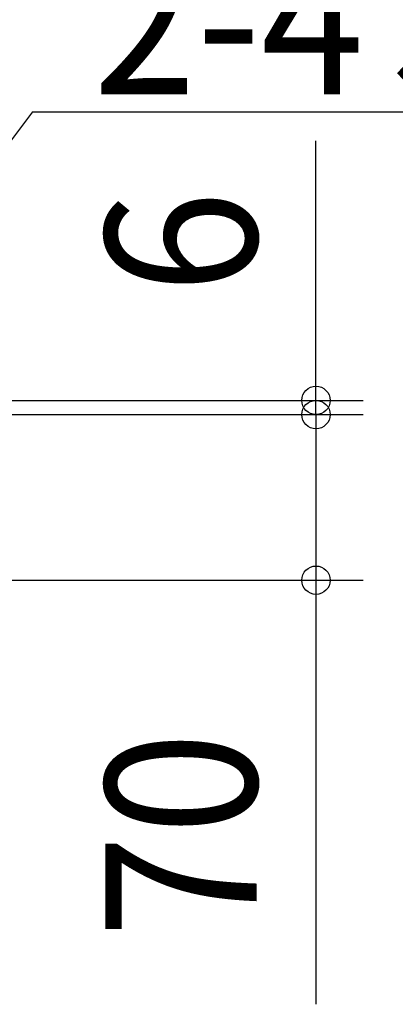
# Model space of a CAD drawing. Extents: x -549 to 806, y -249 to 592.
# Drawn here: x 155 to 313, y -249 to 167 of the extents above; entities that cross this region are included whole.
import ezdxf
from ezdxf.enums import TextEntityAlignment as Align

# ---------------------------------------------------------------- set-up
doc = ezdxf.new("R2010")
doc.units = 0
doc.header["$LTSCALE"] = 5
doc.header["$PDMODE"] = 3
doc.header["$PDSIZE"] = -2
doc.layers.get('DEFPOINTS').update_dxf_attribs({"linetype": 'CONTINUOUS'})
doc.layers.add('NOTE', color=4, linetype='CONTINUOUS')
doc.layers.add('SIZE', color=30, linetype='CONTINUOUS')
doc.styles.get("Standard").update_dxf_attribs({"font": 'SIMPLEX.shx', "width": 0.9, "height": 64, "bigfont": 'BIGFONT.shx'})

msp = doc.modelspace()

# ---------------------------------------------------------------- linework, layer by layer
at = {"layer": 'DEFPOINTS', "color": 30, "linetype": 'CONTINUOUS'}
for p in [(279.922716, 0), (279.922716, -70)]:
    msp.add_point(p, dxfattribs=at)
at = {"layer": 'NOTE', "color": 4, "linetype": 'CONTINUOUS'}
for q in [(69.416258, 7.990797), (539.501304, 127.96066)]:
    msp.add_line((160.097451, 127.96066), q, dxfattribs=at)
at = {"layer": 'SIZE', "color": 30, "linetype": 'CONTINUOUS'}
for p, q in [((279.922716, 18), (279.922716, 115.657143)), ((279.922716, 12), (279.922716, 24)), ((279.922716, 6), (279.922716, 18)), ((279.922716, 0), (279.922716, 12)), ((94.909931, 6), (299.922716, 6)), ((279.922716, 0), (279.922716, 6)), ((116.784295, 0), (299.922716, 0)), ((136.784295, 0), (299.922716, 0)), ((279.922716, 0), (279.922716, -12)), ((279.922716, 0), (279.922716, -70)), ((279.922716, -12), (279.922716, -24)), ((94.909931, -70), (299.922716, -70)), ((279.922716, -70), (279.922716, -82)), ((279.922716, -82), (279.922716, -249.257143))]:
    msp.add_line(p, q, dxfattribs=at)
for centre in [(279.922716, 6), (279.922716, 0), (279.922716, 0), (279.922716, -70)]:
    msp.add_circle(centre, 6, dxfattribs=at)

# ---------------------------------------------------------------- texts
at = {"layer": 'NOTE', "color": 4, "linetype": 'CONTINUOUS', "width": 0.9}
msp.add_text('2-4×10', height=64, dxfattribs=at).set_placement((185.756163, 135.390866))
at = {"layer": 'SIZE', "color": 30, "linetype": 'CONTINUOUS', "width": 0.9}
for s, p in [('6', (254.922716, 72.828571)), ('70', (254.922716, -177.628571))]:
    msp.add_text(s, height=64, rotation=90, dxfattribs=at).set_placement(p, align=Align.CENTER)

doc.saveas('drawing.dxf')
